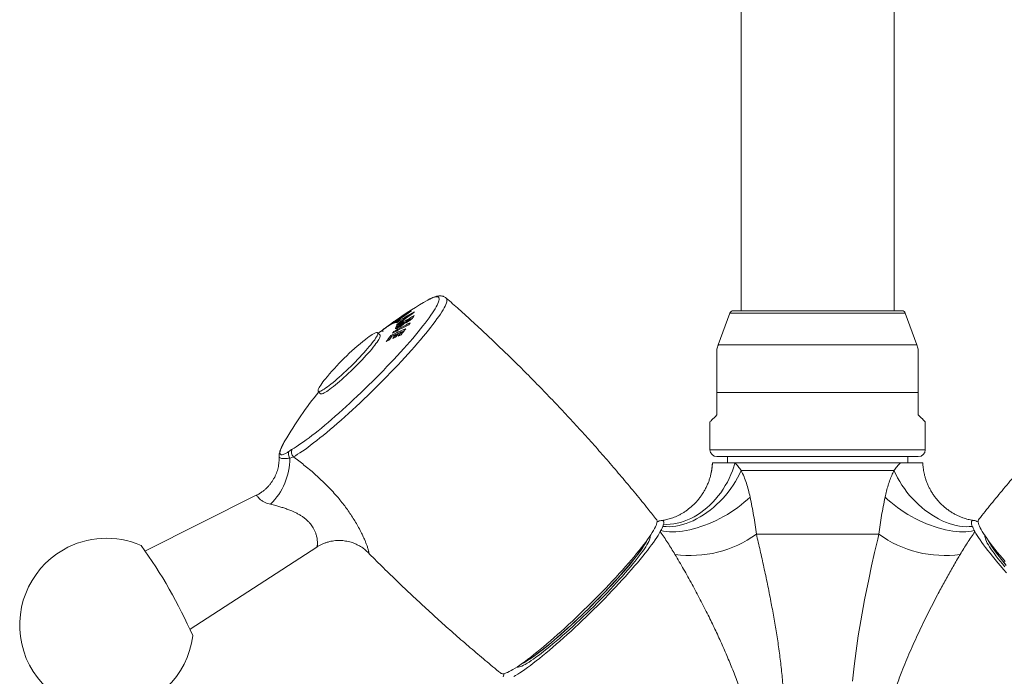
# Model space of a CAD drawing. Units: millimetres. Extents: x -597 to 928, y -790 to 1012.
# Drawn here: x 30 to 172, y 193 to 288 of the extents above; entities that cross this region are included whole.
import ezdxf

# ---------------------------------------------------------------- set-up
doc = ezdxf.new("R2010")
doc.units = ezdxf.units.MM

msp = doc.modelspace()

# ---------------------------------------------------------------- linework, layer by layer
at = {"color": 7, "linetype": 'Continuous', "lineweight": 0}
for p, q in [((134.22, 359.01), (134.22, 246.07)), ((156.22, 246.07), (156.22, 359.01)), ((85.61, 245.41), (85.59, 245.44)), ((86.5, 245.39), (86.44, 245.45)), ((86.61, 245.94), (86.59, 245.97)), ((132.6, 245.74), (130.92, 241.14)), ((133.07, 246.07), (157.37, 246.07)), ((159.51, 241.14), (157.84, 245.74)), ((84.04, 244.24), (84, 244.28)), ((84.02, 244.36), (84.02, 244.36)), ((84.02, 244.36), (84.02, 244.36)), ((84.58, 244.32), (84.53, 244.37)), ((84.76, 243.75), (84.62, 243.89)), ((84.7, 244.03), (84.63, 244.09)), ((84.78, 244.58), (84.73, 244.63)), ((85.01, 244.96), (84.98, 245)), ((85.21, 244.49), (85.07, 244.63)), ((85.2, 243.84), (85.12, 243.92)), ((85.19, 244.42), (85.13, 244.48)), ((85.68, 244.22), (85.57, 244.33)), ((85.65, 244.76), (85.59, 244.82)), ((85.71, 244.25), (85.59, 244.37)), ((85.99, 244.52), (86.1, 244.41)), ((86.28, 244.52), (86.2, 244.6)), ((86.63, 244.76), (86.52, 244.87)), ((86.67, 244.8), (86.55, 244.92)), ((82.21, 242.54), (81.86, 242.9)), ((82.64, 243.09), (82.5, 243.24)), ((83.91, 242.38), (83.78, 242.51)), ((84.28, 242.98), (84.18, 243.08)), ((84.58, 243.51), (84.47, 243.62)), ((84.63, 242.52), (84.49, 242.66)), ((84.76, 243.75), (84.91, 243.84)), ((84.91, 243.83), (85.02, 243.72)), ((85.42, 242.87), (85.28, 243.01)), ((73.31, 234.48), (73.66, 234.12)), ((130.72, 231.07), (130.72, 234.3)), ((130.72, 234.3), (159.72, 234.3)), ((159.72, 231.07), (159.72, 234.3)), ((129.72, 230.07), (129.72, 226.07)), ((160.72, 226.07), (160.72, 230.07)), ((68.51, 227.33), (68.37, 227.08)), ((68.09, 226.54), (68.12, 226.59)), ((69.73, 225.04), (69.25, 224.83)), ((130.07, 224.17), (130.05, 223.9)), ((130.07, 224.17), (130.08, 224.17)), ((130.08, 224.17), (133.31, 224.17)), ((130.72, 225.07), (159.72, 225.07)), ((132.22, 225.07), (132.22, 224.17)), ((133.31, 224.17), (157.13, 224.17)), ((158.22, 224.17), (158.22, 225.07)), ((160.38, 223.91), (160.36, 224.17)), ((129.93, 222.89), (129.92, 222.86)), ((156.21, 223.06), (134.22, 223.06)), ((160.38, 223.93), (160.38, 223.91)), ((64.4, 219.5), (48.43, 211.5)), ((122.66, 214.45), (122.57, 214.27)), ((123.05, 215.33), (122.95, 215.02)), ((167.87, 214.27), (167.77, 214.45)), ((154.04, 213.91), (136.4, 213.91)), ((54.87, 200.24), (73.09, 212.04))]:
    msp.add_line(p, q, dxfattribs=at)
at = {"color": 8, "linetype": 'Continuous', "lineweight": 0}
for p, q in [((132.6, 245.74), (157.84, 245.74)), ((130.92, 241.14), (159.51, 241.14)), ((129.72, 226.07), (160.72, 226.07)), ((130.06, 223.91), (130.08, 224.17)), ((160.36, 224.17), (160.38, 223.93))]:
    msp.add_line(p, q, dxfattribs=at)
at = {"color": 8, "linetype": 'Continuous', "lineweight": 0, "flags": 128}
for points in [[(69.56, 226.15), (69.84, 226.31), (70.15, 226.5), (70.48, 226.71), (70.83, 226.94), (71.2, 227.2), (71.58, 227.48), (71.99, 227.78), (72.41, 228.1), (72.85, 228.44), (73.3, 228.8), (73.77, 229.18), (74.24, 229.58), (74.73, 229.99), (75.24, 230.42), (75.75, 230.87), (76.26, 231.32), (76.79, 231.79), (77.32, 232.28), (77.86, 232.77), (78.4, 233.27), (78.94, 233.78), (79.48, 234.3), (80.03, 234.82), (80.57, 235.35), (81.11, 235.88), (81.64, 236.41), (82.17, 236.95), (82.69, 237.48), (83.21, 238.02), (83.71, 238.55), (84.21, 239.07), (84.69, 239.6), (85.17, 240.11), (85.63, 240.62), (86.07, 241.12), (86.5, 241.61), (86.92, 242.09), (87.31, 242.56), (87.69, 243.01), (88.05, 243.45), (88.39, 243.88), (88.71, 244.29), (89.01, 244.68), (89.29, 245.06), (89.54, 245.41), (89.77, 245.75), (89.97, 246.07), (90.16, 246.36), (90.31, 246.64), (90.45, 246.89), (90.55, 247.12), (90.64, 247.33), (90.69, 247.51), (90.72, 247.67), (90.73, 247.8), (90.7, 247.91), (90.66, 247.99), (90.58, 248.05), (90.48, 248.08), (90.36, 248.09), (90.21, 248.07), (90.04, 248.03), (89.84, 247.96), (89.61, 247.86), (89.37, 247.74), (89.3, 247.71)], [(91.76, 247.89), (91.78, 247.86), (91.83, 247.78), (91.85, 247.67), (91.85, 247.53), (91.82, 247.37), (91.76, 247.19), (91.68, 246.98), (91.58, 246.74), (91.44, 246.49), (91.29, 246.21), (91.1, 245.91), (90.9, 245.59), (90.67, 245.25), (90.41, 244.88), (90.13, 244.5), (89.83, 244.1), (89.51, 243.69), (89.17, 243.26), (88.81, 242.81), (88.42, 242.35), (88.02, 241.87), (87.6, 241.38), (87.17, 240.88), (86.72, 240.37), (86.25, 239.85), (85.77, 239.33), (85.28, 238.79), (84.77, 238.25), (84.26, 237.71), (83.73, 237.16), (83.2, 236.62), (82.66, 236.07), (82.11, 235.52), (81.56, 234.97), (81.01, 234.43), (80.45, 233.89), (79.89, 233.35), (79.34, 232.82), (78.78, 232.3), (78.23, 231.79), (77.68, 231.29), (77.13, 230.79), (76.6, 230.31), (76.06, 229.85), (75.54, 229.4), (75.03, 228.96), (74.53, 228.54), (74.04, 228.13), (73.56, 227.75), (73.1, 227.38), (72.65, 227.03), (72.22, 226.71), (71.81, 226.4), (71.41, 226.11), (71.04, 225.85), (70.68, 225.61), (70.34, 225.4), (70.03, 225.2), (69.73, 225.04)], [(150.26, 192.73), (150.48, 194.92), (150.76, 197.11), (151.08, 199.29), (151.44, 201.45), (151.99, 204.44), (152.58, 207.4), (153, 209.35), (153.43, 211.28), (153.87, 213.18), (154.04, 213.91), (154.04, 213.91)]]:
    msp.add_lwpolyline(points, dxfattribs=at)
at = {"color": 7, "linetype": 'Continuous', "lineweight": 0, "flags": 128}
for points in [[(89.3, 247.71), (89.1, 247.6), (89.08, 247.59)], [(85.17, 244.54), (85.31, 244.62), (85.6, 244.81)], [(85.66, 244.3), (85.68, 244.32), (85.99, 244.5), (86, 244.51)], [(86.61, 244.86), (86.62, 244.86), (86.9, 245.02)], [(80.12, 241.94), (80.16, 241.97), (80.42, 242.17), (80.66, 242.34), (80.89, 242.5), (81.09, 242.63), (81.28, 242.74), (81.44, 242.83), (81.58, 242.88), (81.69, 242.92), (81.78, 242.93), (81.84, 242.91), (81.88, 242.87), (81.9, 242.8), (81.88, 242.71), (81.84, 242.59), (81.78, 242.45), (81.69, 242.29), (81.58, 242.11), (81.44, 241.9), (81.28, 241.68), (81.09, 241.44), (80.89, 241.18), (80.66, 240.91), (80.42, 240.62), (80.16, 240.32), (79.89, 240.01), (79.6, 239.7), (79.3, 239.37), (78.98, 239.05), (78.66, 238.72), (78.34, 238.39), (78.01, 238.06), (77.67, 237.74), (77.34, 237.42), (77.01, 237.11), (76.68, 236.81), (76.35, 236.52), (76.04, 236.25), (75.73, 235.98), (75.44, 235.74), (75.15, 235.51), (74.89, 235.3), (74.63, 235.11), (74.4, 234.95), (74.19, 234.8), (73.99, 234.68), (73.82, 234.59), (73.67, 234.51), (73.54, 234.47), (73.44, 234.44), (73.36, 234.45), (73.31, 234.48), (73.29, 234.53), (73.29, 234.61), (73.31, 234.72), (73.36, 234.84), (73.44, 235), (73.54, 235.17), (73.67, 235.36), (73.82, 235.58), (73.99, 235.81), (74.19, 236.06), (74.3, 236.2)], [(82.21, 242.54), (82.23, 242.52), (82.24, 242.45), (82.23, 242.36), (82.19, 242.24), (82.13, 242.1), (82.04, 241.94), (81.92, 241.76), (81.78, 241.55), (81.62, 241.33), (81.44, 241.09), (81.23, 240.83), (81.01, 240.55), (80.77, 240.27), (80.51, 239.97), (80.23, 239.66), (79.94, 239.34), (79.64, 239.02), (79.33, 238.7), (79.01, 238.37), (78.68, 238.04), (78.35, 237.71), (78.02, 237.39), (77.68, 237.07), (77.35, 236.76), (77.02, 236.46), (76.7, 236.17), (76.38, 235.89), (76.08, 235.63), (75.78, 235.39), (75.5, 235.16), (75.23, 234.95), (74.98, 234.76), (74.75, 234.6), (74.53, 234.45), (74.34, 234.33), (74.16, 234.23), (74.02, 234.16), (73.89, 234.12), (73.79, 234.09), (73.71, 234.1), (73.66, 234.12)], [(84.5, 242.65), (84.71, 242.75), (84.87, 242.82)], [(85.29, 243.01), (85.52, 243.11), (85.69, 243.18)], [(83.49, 241.82), (83.49, 241.83), (83.57, 241.93)], [(129.72, 230.07), (129.72, 230.07), (129.75, 230.1), (129.8, 230.16), (129.89, 230.24), (130, 230.35), (130.14, 230.49), (130.3, 230.66), (130.5, 230.85), (130.72, 231.07)], [(160.72, 230.07), (160.71, 230.07), (160.69, 230.1), (160.63, 230.16), (160.55, 230.24), (160.44, 230.35), (160.3, 230.49), (160.13, 230.66), (159.94, 230.85), (159.72, 231.07)], [(133.31, 224.17), (133.15, 223.61), (132.96, 223.04), (132.74, 222.49), (132.49, 221.94), (132.22, 221.41), (131.93, 220.89), (131.61, 220.38), (131.27, 219.88), (130.91, 219.41), (130.53, 218.95), (130.14, 218.51), (129.72, 218.1), (129.29, 217.71), (128.85, 217.35), (128.39, 217.01), (127.92, 216.7), (127.45, 216.42), (126.96, 216.17), (126.47, 215.95), (125.98, 215.76), (125.49, 215.61), (124.99, 215.48), (124.5, 215.39), (124.01, 215.34), (123.53, 215.32), (123.05, 215.33)], [(134.22, 223.06), (133.97, 222.53), (133.7, 222), (133.4, 221.48), (133.07, 220.97), (132.72, 220.46), (132.35, 219.97), (131.96, 219.49), (131.55, 219.03), (131.12, 218.59), (130.68, 218.16), (130.23, 217.76), (129.76, 217.38), (129.28, 217.02), (128.79, 216.69), (128.29, 216.38), (127.79, 216.1), (127.29, 215.85), (126.79, 215.64), (126.29, 215.45), (125.78, 215.29), (125.29, 215.16), (124.8, 215.07), (124.32, 215.01), (123.85, 214.98), (123.39, 214.99), (122.95, 215.02)], [(156.21, 223.06), (156.46, 222.53), (156.74, 222), (157.04, 221.48), (157.36, 220.97), (157.71, 220.46), (158.08, 219.97), (158.47, 219.49), (158.88, 219.03), (159.31, 218.59), (159.75, 218.16), (160.21, 217.76), (160.68, 217.38), (161.16, 217.02), (161.65, 216.69), (162.14, 216.38), (162.64, 216.1), (163.14, 215.85), (163.65, 215.64), (164.15, 215.45), (164.65, 215.29), (165.15, 215.16), (165.63, 215.07), (166.12, 215.01), (166.59, 214.98), (167.04, 214.99), (167.49, 215.02)], [(135.5, 219.25), (135.09, 218.87), (134.65, 218.49), (134.2, 218.12), (133.72, 217.76), (133.24, 217.41), (132.73, 217.08), (132.22, 216.76), (131.69, 216.45), (131.15, 216.16), (130.61, 215.89), (130.07, 215.63), (129.52, 215.4), (128.97, 215.18), (128.42, 214.99), (127.87, 214.81), (127.33, 214.66), (126.8, 214.53), (126.28, 214.43), (125.77, 214.35), (125.27, 214.29), (124.79, 214.25), (124.32, 214.25), (123.88, 214.26), (123.45, 214.3), (123.04, 214.36), (122.66, 214.45)], [(167.77, 214.45), (167.39, 214.36), (166.99, 214.3), (166.56, 214.26), (166.11, 214.25), (165.65, 214.25), (165.16, 214.29), (164.67, 214.35), (164.16, 214.43), (163.63, 214.53), (163.1, 214.66), (162.56, 214.81), (162.02, 214.99), (161.47, 215.18), (160.92, 215.4), (160.37, 215.63), (159.82, 215.89), (159.28, 216.16), (158.75, 216.45), (158.22, 216.76), (157.7, 217.08), (157.2, 217.41), (156.71, 217.76), (156.24, 218.12), (155.78, 218.49), (155.35, 218.87), (154.93, 219.25)], [(99.61, 193.88), (99.63, 193.86), (99.73, 193.83), (99.84, 193.81), (99.99, 193.82), (100.16, 193.86), (100.35, 193.93), (100.56, 194.01), (100.81, 194.13), (101.07, 194.27), (101.35, 194.43), (101.66, 194.62), (101.99, 194.83), (102.34, 195.06), (102.71, 195.32), (103.1, 195.6), (103.5, 195.9), (103.92, 196.22), (104.36, 196.57), (104.81, 196.93), (105.28, 197.31), (105.76, 197.7), (106.25, 198.12), (106.75, 198.55), (107.26, 198.99), (107.78, 199.45), (108.3, 199.92), (108.83, 200.4), (109.37, 200.9), (109.91, 201.4), (110.45, 201.91), (110.99, 202.43), (111.53, 202.95), (112.07, 203.48), (112.61, 204.01), (113.14, 204.54), (113.67, 205.07), (114.19, 205.61), (114.71, 206.14), (115.21, 206.67), (115.7, 207.2), (116.19, 207.72), (116.66, 208.23), (117.12, 208.74), (117.56, 209.23), (117.98, 209.72), (118.4, 210.2), (118.79, 210.66), (119.16, 211.12), (119.52, 211.55), (119.86, 211.98), (120.17, 212.38), (120.46, 212.77), (120.73, 213.14), (120.98, 213.49), (121.21, 213.83), (121.41, 214.14), (121.59, 214.43), (121.74, 214.7), (121.86, 214.95), (121.97, 215.17), (122.04, 215.37), (122.09, 215.55), (122.11, 215.7), (122.11, 215.83), (122.08, 215.93), (122.05, 215.98)], [(168.38, 215.98), (168.37, 215.97), (168.33, 215.88), (168.32, 215.77), (168.33, 215.63), (168.37, 215.46), (168.43, 215.27), (168.52, 215.06), (168.63, 214.83), (168.77, 214.57), (168.93, 214.29), (169.12, 213.99), (169.34, 213.66), (169.57, 213.32), (169.83, 212.96), (170.12, 212.58), (170.42, 212.18), (170.75, 211.77), (171.09, 211.34), (171.46, 210.89), (171.84, 210.43), (172.24, 209.96)], [(122.57, 214.27), (122.42, 214.01), (122.25, 213.72), (122.05, 213.41), (121.83, 213.08), (121.59, 212.73), (121.32, 212.36), (121.03, 211.98), (120.72, 211.57), (120.39, 211.15), (120.04, 210.72), (119.67, 210.27), (119.28, 209.8), (118.87, 209.33), (118.44, 208.84), (118, 208.34), (117.55, 207.83), (117.08, 207.32), (116.6, 206.8), (116.11, 206.27), (115.6, 205.74), (115.09, 205.21), (114.57, 204.67), (114.04, 204.13), (113.51, 203.6), (112.97, 203.06), (112.43, 202.53), (111.88, 202), (111.34, 201.48), (110.79, 200.96), (110.25, 200.45), (109.71, 199.95), (109.17, 199.46), (108.64, 198.98), (108.11, 198.51), (107.59, 198.06), (107.08, 197.62), (106.59, 197.19), (106.1, 196.78), (105.62, 196.39), (105.16, 196.01), (104.71, 195.66), (104.27, 195.32), (103.86, 195.01), (103.45, 194.71), (103.07, 194.44), (102.71, 194.19), (102.36, 193.96), (102.04, 193.75), (101.74, 193.57), (101.46, 193.42)], [(172.43, 208.34), (171.99, 208.84), (171.57, 209.33), (171.16, 209.8), (170.77, 210.27), (170.4, 210.72), (170.05, 211.15), (169.72, 211.57), (169.4, 211.98), (169.12, 212.36), (168.85, 212.73), (168.6, 213.08), (168.38, 213.41), (168.19, 213.72), (168.02, 214.01), (167.87, 214.27)], [(101.92, 194.78), (101.99, 194.77), (102.12, 194.77), (102.27, 194.8), (102.44, 194.85), (102.64, 194.93), (102.86, 195.04), (103.11, 195.17), (103.38, 195.32), (103.67, 195.5), (103.98, 195.71), (104.31, 195.93), (104.66, 196.18), (105.03, 196.45), (105.41, 196.74), (105.81, 197.05), (106.23, 197.39), (106.66, 197.74), (107.11, 198.1), (107.56, 198.49), (108.03, 198.89), (108.5, 199.3), (108.99, 199.73), (109.48, 200.17), (109.97, 200.62), (110.47, 201.09), (110.97, 201.56), (111.47, 202.04), (111.98, 202.52), (112.48, 203.01), (112.98, 203.5), (113.47, 204), (113.96, 204.49), (114.44, 204.99), (114.92, 205.48), (115.38, 205.97), (115.84, 206.46), (116.28, 206.94), (116.71, 207.41), (117.12, 207.87), (117.52, 208.33), (117.9, 208.77), (118.27, 209.2), (118.62, 209.62), (118.95, 210.03), (119.25, 210.42), (119.54, 210.79), (119.81, 211.15), (120.05, 211.48), (120.27, 211.8), (120.46, 212.1), (120.63, 212.37), (120.78, 212.63), (120.9, 212.86), (121, 213.07), (121.07, 213.25), (121.11, 213.42), (121.13, 213.55), (121.12, 213.66), (121.11, 213.69)], [(102.5, 195.18), (102.65, 195.25), (102.9, 195.38), (103.17, 195.54), (103.46, 195.71), (103.77, 195.92), (104.1, 196.14), (104.45, 196.39), (104.82, 196.66), (105.2, 196.95), (105.6, 197.27), (106.02, 197.6), (106.45, 197.95), (106.9, 198.32), (107.35, 198.7), (107.82, 199.1), (108.29, 199.52), (108.78, 199.94), (109.27, 200.38), (109.76, 200.84), (110.26, 201.3), (110.76, 201.77), (111.27, 202.25), (111.77, 202.73), (112.27, 203.22), (112.77, 203.71), (113.26, 204.21), (113.75, 204.7), (114.23, 205.2), (114.71, 205.69), (115.17, 206.18), (115.63, 206.67), (116.07, 207.15), (116.5, 207.62), (116.91, 208.09), (117.31, 208.54), (117.7, 208.98), (118.06, 209.42), (118.41, 209.84), (118.74, 210.24), (119.05, 210.63), (119.33, 211), (119.6, 211.36), (119.84, 211.69), (120.06, 212.01), (120.25, 212.31), (120.43, 212.59), (120.57, 212.84), (120.69, 213.07), (120.71, 213.11)], [(120.59, 212.94), (120.47, 212.73), (120.32, 212.47), (120.15, 212.19), (119.95, 211.89), (119.73, 211.57), (119.48, 211.24), (119.22, 210.88), (118.93, 210.51), (118.62, 210.12), (118.29, 209.71), (117.94, 209.29), (117.57, 208.86), (117.19, 208.42), (116.79, 207.97), (116.37, 207.5), (115.94, 207.03), (115.5, 206.55), (115.05, 206.07), (114.59, 205.58), (114.11, 205.09), (113.63, 204.6), (113.15, 204.11), (112.66, 203.62), (112.16, 203.13), (111.66, 202.65), (111.16, 202.17), (110.66, 201.69), (110.17, 201.23), (109.67, 200.77), (109.18, 200.33), (108.7, 199.89), (108.22, 199.47), (107.75, 199.06), (107.29, 198.66), (106.84, 198.29), (106.4, 197.92), (105.97, 197.58), (105.56, 197.25), (105.17, 196.95), (104.79, 196.66), (104.43, 196.4), (104.08, 196.16), (103.76, 195.94), (103.45, 195.74), (103.17, 195.57), (102.91, 195.42), (102.67, 195.3)], [(172.16, 209.2), (171.82, 209.62), (171.49, 210.03), (171.18, 210.42), (170.89, 210.79), (170.63, 211.15), (170.39, 211.48), (170.17, 211.8), (169.97, 212.1), (169.8, 212.37), (169.65, 212.63), (169.53, 212.86), (169.44, 213.07), (169.37, 213.25), (169.32, 213.42), (169.31, 213.55), (169.31, 213.66), (169.32, 213.69)], [(172.37, 209.42), (172.03, 209.84), (171.7, 210.24), (171.39, 210.63), (171.1, 211), (170.84, 211.36), (170.6, 211.69), (170.38, 212.01), (170.18, 212.31), (170.01, 212.59), (169.86, 212.84), (169.74, 213.07), (169.72, 213.11)], [(172.32, 209.5), (171.98, 209.92), (171.66, 210.31), (171.36, 210.7), (171.08, 211.06), (170.83, 211.41), (170.59, 211.74), (170.38, 212.05), (170.19, 212.33), (170.03, 212.6), (169.89, 212.85), (169.85, 212.94)], [(99.96, 193.35), (99.97, 193.5), (100.02, 193.67), (100.08, 193.84)]]:
    msp.add_lwpolyline(points, dxfattribs=at)
at = {"color": 7, "linetype": 'Continuous', "lineweight": 0}
for centre, radius, start, end in [((116.04, 199.65), 55, 119.3432, 125.0806), ((110.38, 208.76), 44.28, 124.0581, 127.578), ((115.18, 202.5), 52.03, 123.3293, 126.5894), ((110.48, 203.93), 48.04, 119.1017, 122.6956), ((111.49, 201.17), 50.47, 118.8795, 122.1641), ((115.16, 205.46), 49.15, 124.7508, 128.3362), ((115.3, 202.56), 52.01, 123.3292, 126.0011), ((110.51, 209.01), 44.12, 124.7164, 125.3567), ((91.04, 235.68), 11.15, 118.0656, 120.4982), ((110.34, 203.74), 48.07, 119.8093, 121.0442), ((91.41, 236.05), 11.05, 118.0581, 121.8034), ((114.94, 205.47), 49.1, 125.487, 126.7203), ((111.04, 209.07), 44.34, 124.0577, 124.715), ((87.78, 242.37), 3.79, 106.1882, 108.3352), ((93.62, 241.67), 7.48, 150.446, 151.7559), ((89.42, 246.8), 2.47, 201.0061, 202.7846), ((133.07, 245.57), 0.5, 90, 160), ((157.37, 245.57), 0.5, 20, 90), ((89.26, 234.36), 11.17, 118.0786, 121.7843), ((110.64, 208.83), 44.35, 126.0011, 126.9238), ((89.71, 234.59), 11.25, 118.0792, 120.4899), ((111.03, 209.09), 44.32, 126.9205, 127.5753), ((105.25, 205.24), 43.17, 115.9462, 119.4669), ((85.41, 240.49), 3.98, 103.1291, 108.2156), ((105.42, 205.49), 43.17, 115.946, 119.4666), ((91.24, 240.14), 7.62, 150.466, 152.7686), ((115.63, 202.43), 52.23, 125.9996, 126.5866), ((86.05, 244.83), 1.59, 196.9222, 199.3486), ((110, 204.2), 47.5, 121.6539, 122.3988), ((90.26, 235.06), 11.2, 118.0736, 120.4951), ((115.08, 205.22), 49.38, 127.3311, 128.0637), ((88.07, 245.63), 3.77, 204.0635, 205.4369), ((85.86, 240.72), 4.08, 103.1187, 106.0883), ((91.91, 240.3), 7.87, 152.0727, 152.4522), ((111.33, 201.07), 50.37, 120.7297, 121.5709), ((90.64, 235.38), 11.16, 118.0683, 120.4979), ((111.01, 209.11), 44.28, 125.354, 125.9979), ((87.43, 245.49), 2.51, 200.0907, 203.791), ((87.3, 245.24), 2.22, 199.9675, 201.0845), ((87.89, 245.81), 2.51, 200.7066, 203.1227), ((92.21, 240.81), 7.51, 151.7654, 152.0977), ((92.94, 240.9), 7.86, 151.7477, 152.0828), ((111.46, 200.86), 50.62, 119.4829, 120.1749), ((99.65, 235.19), 15.98, 145.1893, 146.2783), ((93.26, 241.33), 7.62, 151.8537, 152.259), ((97.25, 223.36), 24.75, 127.3679, 128.1855), ((100.55, 219.16), 30.09, 126.8702, 127.9857), ((97.51, 223.71), 24.63, 127.1415, 127.5544), ((103.61, 226.53), 25.47, 141.1453, 143.643), ((99.11, 211.26), 34.81, 112.2521, 116.1397), ((98.74, 211.25), 34.49, 114.3902, 115.417), ((97.44, 233.86), 16.14, 145.1974, 146.2752), ((104.53, 227.01), 25.43, 142.0003, 143.638), ((104.5, 227), 25.21, 141.9989, 142.7674), ((104.93, 227.18), 25.43, 142.0013, 143.6387), ((91.34, 240.02), 7.57, 150.4549, 152.3862), ((105.26, 227.4), 25.36, 141.9998, 143.6423), ((98.67, 209.8), 35.44, 112.2567, 112.9761), ((99.05, 210.56), 35.25, 112.9835, 113.6818), ((105.26, 227.37), 25.17, 141.9976, 142.8097), ((105.55, 227.67), 25.2, 141.1345, 143.6587), ((102.31, 213.59), 36, 128.041, 141.0819), ((98.19, 210.92), 34.22, 115.4298, 116.1617), ((104.06, 226.68), 25.54, 142.0022, 143.6329), ((98.5, 210.25), 34.96, 113.6941, 114.4022), ((149.72, 234.3), 20, 160, 161.8049), ((140.72, 234.3), 20, 18.1949, 20), ((116.04, 199.65), 55, 140.8244, 149.7797), ((70.04, 225.47), 1.02, 159.1593, 218.8194), ((70.52, 225.73), 1.05, 156.7239, 221.5826), ((130.72, 226.07), 1, 180, 270), ((159.72, 226.07), 1, 270, 0), ((59.93, 224.88), 9.31, 314.2692, 359.7218), ((42.83, 200.82), 12.5, 66.5563, 119.7692), ((126.93, 227), 16.16, 262.011, 305.8699), ((163.51, 227), 16.16, 234.1301, 277.989), ((42.83, 200.82), 12.5, 119.7692, 352.9821), ((-9.59, 170.84), 70.8, 23.7001, 35.8383)]:
    msp.add_arc(centre, radius, start, end, dxfattribs=at)
at = {"color": 8, "linetype": 'Continuous', "lineweight": 0}
msp.add_arc((120.76, 224.63), 9.33, 349.2458, 357.1694, dxfattribs=at)
at = {"color": 7, "linetype": 'Continuous', "lineweight": 0}
for points, knots in [([(91.75, 247.89), (91.71, 247.92), (91.62, 248), (91.46, 248.09), (91.28, 248.15), (91.11, 248.19), (90.93, 248.21), (90.75, 248.21), (90.56, 248.19), (90.34, 248.14), (90.09, 248.07), (89.81, 247.96), (89.55, 247.84), (89.37, 247.74), (89.32, 247.71)], [0, 0, 0, 0, 0.04833, 0.10651, 0.165357, 0.226269, 0.29105, 0.362095, 0.442681, 0.537378, 0.651827, 0.787131, 0.9269, 1, 1, 1, 1]), ([(122.05, 215.98), (121.64, 216.5), (120.64, 217.75), (119.03, 219.73), (117.21, 221.9), (115.37, 224.06), (113.51, 226.19), (111.62, 228.31), (109.7, 230.4), (107.76, 232.46), (105.8, 234.51), (103.82, 236.53), (101.82, 238.53), (99.79, 240.5), (97.74, 242.45), (95.67, 244.37), (93.67, 246.19), (92.36, 247.35), (91.75, 247.89)], [0, 0, 0, 0, 0.04488, 0.109267, 0.173639, 0.237995, 0.302335, 0.36666, 0.430968, 0.49526, 0.559536, 0.623795, 0.688038, 0.752263, 0.816472, 0.880663, 0.944837, 1, 1, 1, 1]), ([(198.68, 247.88), (198.3, 247.55), (197.21, 246.59), (195.43, 244.98), (193.35, 243.06), (191.29, 241.12), (189.25, 239.15), (187.24, 237.16), (185.25, 235.14), (183.28, 233.11), (181.34, 231.05), (179.42, 228.97), (177.53, 226.87), (175.66, 224.75), (173.82, 222.61), (172, 220.44), (170.21, 218.26), (169, 216.77), (168.4, 216), (168.38, 215.98)], [0, 0, 0, 0, 0.034528, 0.098866, 0.163188, 0.227494, 0.291784, 0.356057, 0.420314, 0.484554, 0.548777, 0.612984, 0.677172, 0.741344, 0.805498, 0.869634, 0.933752, 0.997852, 1, 1, 1, 1]), ([(82.23, 243.03), (82.29, 243.07), (82.41, 243.17), (82.58, 243.29), (82.74, 243.41), (82.93, 243.55), (83.14, 243.71), (83.35, 243.86), (83.57, 244.03), (83.81, 244.2), (83.96, 244.32), (84.02, 244.36)], [0, 0, 0, 0, 0.132149, 0.264917, 0.336157, 0.409911, 0.55356, 0.632737, 0.713938, 0.890487, 1, 1, 1, 1]), ([(83.71, 244.14), (83.67, 244.11), (83.58, 244.05), (83.43, 243.93), (83.25, 243.8), (83.06, 243.66), (82.89, 243.54), (82.76, 243.44), (82.68, 243.37), (82.64, 243.34)], [0, 0, 0, 0, 0.131112, 0.264778, 0.432589, 0.572243, 0.712958, 0.855135, 1, 1, 1, 1]), ([(84.02, 244.36), (84.01, 244.36), (84, 244.35), (83.94, 244.31), (83.85, 244.24), (83.77, 244.19), (83.72, 244.15), (83.71, 244.14)], [0, 0, 0, 0, 0.2227489, 0.4548974, 0.6909641, 0.9337088, 1, 1, 1, 1]), ([(84.02, 244.36), (84.08, 244.41), (84.22, 244.51), (84.36, 244.61), (84.41, 244.64), (84.43, 244.65)], [0, 0, 0, 0, 0.387196, 0.78685, 1, 1, 1, 1]), ([(85.12, 243.92), (85.09, 243.9), (85.03, 243.86), (84.96, 243.83), (84.91, 243.82), (84.9, 243.86), (84.92, 243.9), (84.94, 243.94)], [0, 0, 0, 0, 0.157379, 0.285607, 0.413939, 0.577035, 1, 1, 1, 1]), ([(85.02, 243.72), (85.07, 243.75), (85.16, 243.81), (85.33, 243.92), (85.52, 244.07), (85.66, 244.19), (85.73, 244.26), (85.74, 244.28)], [0, 0, 0, 0, 0.171436, 0.348107, 0.596028, 0.914083, 1, 1, 1, 1]), ([(85.57, 244.33), (85.56, 244.3), (85.53, 244.25), (85.46, 244.17), (85.36, 244.09), (85.27, 244.01), (85.18, 243.95), (85.14, 243.93), (85.12, 243.92)], [0, 0, 0, 0, 0.2718091, 0.5017601, 0.6529261, 0.8045053, 0.9424215, 1, 1, 1, 1]), ([(85.74, 244.28), (85.78, 244.29), (85.86, 244.3), (86.02, 244.37), (86.13, 244.43), (86.17, 244.45)], [0, 0, 0, 0, 0.420621, 0.735086, 1, 1, 1, 1]), ([(86.2, 244.6), (86.16, 244.58), (86.1, 244.55), (86.03, 244.52), (85.99, 244.51), (85.98, 244.53), (85.99, 244.56), (86, 244.58)], [0, 0, 0, 0, 0.22058, 0.381516, 0.542683, 0.746281, 1, 1, 1, 1]), ([(86.17, 244.45), (86.25, 244.5), (86.4, 244.59), (86.61, 244.74), (86.78, 244.88), (86.85, 244.95), (86.88, 244.99)], [0, 0, 0, 0, 0.262529, 0.527151, 0.767154, 1, 1, 1, 1]), ([(86.52, 244.87), (86.51, 244.85), (86.49, 244.82), (86.43, 244.76), (86.35, 244.7), (86.28, 244.65), (86.22, 244.62), (86.2, 244.6)], [0, 0, 0, 0, 0.321849, 0.499048, 0.677249, 0.841946, 1, 1, 1, 1]), ([(86.88, 244.99), (86.9, 245.01), (86.93, 245.06), (86.98, 245.13), (87.01, 245.18), (87.03, 245.21)], [0, 0, 0, 0, 0.250595, 0.500962, 1, 1, 1, 1]), ([(84.47, 243.62), (84.46, 243.6), (84.44, 243.56), (84.43, 243.5), (84.48, 243.47), (84.61, 243.51), (84.79, 243.59), (84.94, 243.67), (85.02, 243.72)], [0, 0, 0, 0, 0.13466, 0.271179, 0.448819, 0.626287, 0.81088, 1, 1, 1, 1]), ([(130.72, 234.3), (130.72, 234.6), (130.72, 235.2), (130.72, 235.98), (130.72, 236.65), (130.72, 237.19), (130.72, 237.72), (130.72, 238.22), (130.72, 238.66), (130.72, 239.07), (130.72, 239.44), (130.72, 239.75), (130.72, 240.01), (130.72, 240.21), (130.72, 240.37), (130.72, 240.47), (130.72, 240.53), (130.72, 240.54), (130.72, 240.55)], [0, 0, 0, 0, 0.097119, 0.195857, 0.259254, 0.322647, 0.388123, 0.453592, 0.513055, 0.572512, 0.63422, 0.69592, 0.747984, 0.800043, 0.854091, 0.908136, 0.953892, 1, 1, 1, 1]), ([(159.72, 234.3), (159.72, 234.6), (159.72, 235.2), (159.72, 235.98), (159.72, 236.65), (159.72, 237.19), (159.72, 237.72), (159.72, 238.22), (159.72, 238.66), (159.72, 239.07), (159.72, 239.44), (159.72, 239.75), (159.72, 240.01), (159.72, 240.21), (159.72, 240.37), (159.72, 240.47), (159.72, 240.53), (159.72, 240.54), (159.72, 240.55)], [0, 0, 0, 0, 0.097121, 0.195861, 0.259259, 0.322653, 0.38813, 0.453601, 0.513064, 0.572522, 0.634232, 0.695933, 0.747997, 0.800058, 0.854107, 0.908152, 0.95391, 1, 1, 1, 1]), ([(68.3, 226.95), (68.29, 226.92), (68.23, 226.82), (68.16, 226.68), (68.1, 226.56), (68.09, 226.54)], [0, 0, 0, 0, 0.197569, 0.861771, 1, 1, 1, 1]), ([(68.37, 227.08), (68.33, 227.01), (68.25, 226.86), (68.17, 226.68), (68.12, 226.59)], [0, 0, 0, 0, 0.499155, 1, 1, 1, 1]), ([(68.09, 226.54), (68.09, 226.52), (68.05, 226.45), (67.99, 226.32), (67.92, 226.16), (67.84, 225.95), (67.76, 225.72), (67.71, 225.49), (67.68, 225.28), (67.68, 225.14), (67.68, 225.08)], [0, 0, 0, 0, 0.029465, 0.126465, 0.237804, 0.366487, 0.56333, 0.742658, 0.882576, 1, 1, 1, 1]), ([(68.12, 226.59), (68.08, 226.51), (68, 226.34), (67.92, 226.14), (67.85, 225.93), (67.8, 225.73), (67.8, 225.54), (67.85, 225.41), (67.96, 225.33), (68.13, 225.33), (68.37, 225.39), (68.63, 225.52), (68.87, 225.67), (69.02, 225.78), (69.09, 225.83)], [0, 0, 0, 0, 0.058294, 0.116734, 0.175138, 0.266166, 0.357208, 0.46026, 0.563315, 0.669399, 0.775469, 0.886844, 0.943446, 1, 1, 1, 1]), ([(69.09, 225.83), (69.17, 225.89), (69.33, 226.01), (69.48, 226.1), (69.56, 226.15)], [0, 0, 0, 0, 0.499161, 1, 1, 1, 1]), ([(67.67, 225.08), (67.67, 225.06), (67.68, 224.91), (67.68, 224.64), (67.66, 224.25), (67.61, 223.86), (67.53, 223.47), (67.43, 223.08), (67.3, 222.69), (67.14, 222.31), (66.95, 221.95), (66.74, 221.59), (66.49, 221.24), (66.21, 220.89), (65.9, 220.56), (65.56, 220.25), (65.21, 219.98), (64.84, 219.74), (64.56, 219.58), (64.41, 219.51), (64.4, 219.5)], [0, 0, 0, 0, 0.010553, 0.066393, 0.123547, 0.181663, 0.240464, 0.299742, 0.359356, 0.419206, 0.479226, 0.539373, 0.599611, 0.666521, 0.732894, 0.798546, 0.863513, 0.927824, 0.991509, 1, 1, 1, 1]), ([(133.31, 224.17), (133.47, 224.01), (133.78, 223.68), (134.07, 223.27), (134.22, 223.06)], [0, 0, 0, 0, 0.496258, 1, 1, 1, 1]), ([(156.21, 223.06), (156.36, 223.27), (156.65, 223.68), (156.97, 224.01), (157.13, 224.17)], [0, 0, 0, 0, 0.496447, 1, 1, 1, 1]), ([(157.13, 224.17), (157.38, 224.17), (157.89, 224.17), (158.56, 224.17), (159.14, 224.17), (159.59, 224.17), (159.92, 224.17), (160.15, 224.17), (160.3, 224.17), (160.34, 224.17), (160.36, 224.17)], [0, 0, 0, 0, 0.130942, 0.261812, 0.396511, 0.531211, 0.647092, 0.762986, 0.88148, 1, 1, 1, 1]), ([(129.93, 222.89), (129.92, 222.87), (129.89, 222.7), (129.81, 222.35), (129.67, 221.85), (129.49, 221.35), (129.28, 220.85), (129.04, 220.37), (128.77, 219.9), (128.47, 219.45), (128.15, 219.02), (127.81, 218.61), (127.45, 218.24), (127.08, 217.89), (126.7, 217.58), (126.32, 217.29), (125.95, 217.04), (125.55, 216.81), (125.16, 216.6), (124.76, 216.42), (124.38, 216.27), (124.02, 216.15), (123.66, 216.05), (123.33, 215.97), (123.01, 215.91), (122.8, 215.88), (122.7, 215.87), (122.69, 215.87)], [0, 0, 0, 0, 0.004508, 0.048836, 0.094223, 0.140243, 0.186559, 0.232918, 0.279141, 0.325105, 0.370718, 0.415873, 0.460479, 0.504425, 0.547562, 0.589697, 0.630596, 0.670855, 0.716152, 0.757284, 0.797989, 0.838213, 0.878005, 0.917435, 0.956601, 0.995619, 1, 1, 1, 1]), ([(130.05, 223.91), (130.05, 223.87), (130.04, 223.72), (130.01, 223.43), (129.97, 223.13), (129.93, 222.93), (129.92, 222.86)], [0, 0, 0, 0, 0.129362, 0.463995, 0.823138, 1, 1, 1, 1]), ([(134.22, 223.06), (134.36, 222.77), (134.63, 222.19), (134.98, 221.25), (135.27, 220.27), (135.42, 219.59), (135.5, 219.25)], [0, 0, 0, 0, 0.24721, 0.494539, 0.747246, 1, 1, 1, 1]), ([(154.93, 219.25), (155, 219.54), (155.13, 220.11), (155.37, 220.95), (155.65, 221.77), (155.93, 222.48), (156.13, 222.9), (156.21, 223.06)], [0, 0, 0, 0, 0.213116, 0.42621, 0.641894, 0.857523, 1, 1, 1, 1]), ([(167.77, 215.87), (167.7, 215.88), (167.52, 215.9), (167.22, 215.96), (166.88, 216.04), (166.51, 216.14), (166.11, 216.27), (165.69, 216.44), (165.26, 216.63), (164.82, 216.87), (164.38, 217.13), (163.95, 217.43), (163.53, 217.76), (163.12, 218.12), (162.74, 218.51), (162.38, 218.92), (162.05, 219.34), (161.74, 219.79), (161.48, 220.23), (161.24, 220.68), (161.04, 221.13), (160.86, 221.59), (160.71, 222.04), (160.59, 222.48), (160.5, 222.89), (160.44, 223.27), (160.4, 223.62), (160.38, 223.83), (160.38, 223.93)], [0, 0, 0, 0, 0.027976, 0.062222, 0.097679, 0.134455, 0.172582, 0.212005, 0.252581, 0.294099, 0.336312, 0.378977, 0.42188, 0.464849, 0.507757, 0.550517, 0.593064, 0.635355, 0.677344, 0.715045, 0.754422, 0.793842, 0.832247, 0.869406, 0.905052, 0.938937, 0.970897, 1, 1, 1, 1]), ([(135.5, 219.25), (135.68, 218.36), (135.94, 217.02), (136.22, 215.24), (136.34, 214.35), (136.4, 213.91)], [0, 0, 0, 0, 0.499415, 0.74971, 1, 1, 1, 1]), ([(154.04, 213.91), (154.1, 214.35), (154.21, 215.23), (154.49, 217.02), (154.76, 218.36), (154.93, 219.25)], [0, 0, 0, 0, 0.249705, 0.499413, 1, 1, 1, 1]), ([(122.1, 215.68), (122.21, 215.72), (122.45, 215.83), (122.71, 215.88), (122.92, 215.87), (123.05, 215.77), (123.1, 215.6), (123.07, 215.42), (123.05, 215.33)], [0, 0, 0, 0, 0.144113, 0.316704, 0.484874, 0.653053, 0.826528, 1, 1, 1, 1]), ([(167.49, 215.02), (167.45, 215.13), (167.37, 215.35), (167.34, 215.6), (167.38, 215.77), (167.51, 215.87), (167.71, 215.89), (167.97, 215.83), (168.21, 215.73), (168.32, 215.68)], [0, 0, 0, 0, 0.143831, 0.287665, 0.435794, 0.583914, 0.725283, 0.866647, 1, 1, 1, 1]), ([(124.68, 211), (124.34, 211.55), (123.67, 212.66), (122.93, 213.74), (122.57, 214.27)], [0, 0, 0, 0, 0.499698, 1, 1, 1, 1]), ([(122.95, 215.02), (122.91, 214.94), (122.83, 214.76), (122.72, 214.55), (122.66, 214.45)], [0, 0, 0, 0, 0.499148, 1, 1, 1, 1]), ([(167.87, 214.27), (167.5, 213.74), (166.77, 212.66), (166.09, 211.55), (165.75, 211)], [0, 0, 0, 0, 0.499748, 1, 1, 1, 1]), ([(167.77, 214.45), (167.72, 214.55), (167.6, 214.76), (167.53, 214.94), (167.49, 215.02)], [0, 0, 0, 0, 0.499164, 1, 1, 1, 1]), ([(73.09, 212.04), (73.15, 212.08), (73.34, 212.21), (73.68, 212.38), (74.09, 212.57), (74.51, 212.72), (74.93, 212.84), (75.36, 212.92), (75.78, 212.98), (76.21, 213), (76.63, 212.99), (77.05, 212.96), (77.45, 212.89), (77.85, 212.8), (78.23, 212.69), (78.6, 212.55), (78.94, 212.39), (79.27, 212.21), (79.57, 212.03), (79.85, 211.83), (80.1, 211.63), (80.31, 211.45), (80.42, 211.33), (80.47, 211.29)], [0, 0, 0, 0, 0.027576, 0.083316, 0.138406, 0.192877, 0.246756, 0.300063, 0.352814, 0.405017, 0.456671, 0.50777, 0.558295, 0.608214, 0.657477, 0.706006, 0.753687, 0.800348, 0.845751, 0.889585, 0.931503, 0.971206, 1, 1, 1, 1]), ([(80.47, 211.29), (80.55, 211.2), (81.29, 210.45), (82.72, 209.04), (84.74, 207.07), (86.79, 205.12), (88.86, 203.19), (90.96, 201.29), (93.07, 199.41), (95.2, 197.56), (97.36, 195.74), (98.83, 194.51), (99.59, 193.9), (99.61, 193.88)], [0, 0, 0, 0, 0.0131955, 0.1225523, 0.2318803, 0.3411792, 0.4504488, 0.5596887, 0.6688985, 0.7780782, 0.8872271, 0.9963452, 1, 1, 1, 1])]:
    msp.add_open_spline(points, degree=3, knots=knots, dxfattribs=at)
at = {"color": 8, "linetype": 'Continuous', "lineweight": 0}
for points, knots in [([(69.25, 224.83), (69.16, 224.83), (68.97, 224.83), (68.76, 224.81), (68.55, 224.8), (68.34, 224.79), (68.1, 224.79), (67.89, 224.83), (67.74, 224.92), (67.67, 225), (67.69, 225.07), (67.69, 225.08)], [0, 0, 0, 0, 0.06989, 0.140116, 0.210321, 0.319892, 0.42949, 0.608316, 0.787165, 0.970412, 1, 1, 1, 1]), ([(69.73, 225.04), (69.87, 224.94), (70.25, 224.66), (70.88, 224.17), (71.65, 223.55), (72.42, 222.91), (73.19, 222.23), (73.95, 221.52), (74.72, 220.76), (75.45, 219.98), (76.13, 219.22), (76.73, 218.49), (77.26, 217.79), (77.77, 217.08), (78.25, 216.35), (78.71, 215.61), (79.16, 214.83), (79.52, 214.14), (79.8, 213.54), (80.01, 213.07), (80.19, 212.63), (80.33, 212.26), (80.43, 211.97), (80.5, 211.75), (80.55, 211.55), (80.58, 211.4), (80.58, 211.3), (80.57, 211.24), (80.54, 211.23), (80.51, 211.25), (80.48, 211.28), (80.47, 211.29)], [0, 0, 0, 0, 0.0223533, 0.0650453, 0.1077402, 0.1512387, 0.1947376, 0.2399555, 0.2851716, 0.331391, 0.3776076, 0.4161979, 0.4547864, 0.4941759, 0.5335628, 0.5762717, 0.619311, 0.66923, 0.7014232, 0.733613, 0.7667118, 0.799805, 0.8243226, 0.8488381, 0.8739638, 0.8990872, 0.9251604, 0.9485231, 0.971885, 0.9959566, 1, 1, 1, 1]), ([(66.43, 218.21), (66.3, 218.24), (66.04, 218.31), (65.63, 218.47), (65.25, 218.68), (64.92, 218.93), (64.69, 219.18), (64.53, 219.38), (64.45, 219.48), (64.41, 219.5), (64.4, 219.49), (64.4, 219.49)], [0, 0, 0, 0, 0.088259, 0.178271, 0.301952, 0.430874, 0.572456, 0.717706, 0.886883, 0.973766, 1, 1, 1, 1]), ([(73.09, 212.04), (73.1, 212.05), (73.12, 212.07), (73.15, 212.14), (73.18, 212.25), (73.2, 212.41), (73.21, 212.66), (73.19, 212.97), (73.14, 213.32), (73.08, 213.65), (72.97, 214.02), (72.8, 214.43), (72.62, 214.78), (72.41, 215.1), (72.2, 215.39), (71.95, 215.67), (71.71, 215.9), (71.44, 216.14), (71.13, 216.37), (70.75, 216.62), (70.34, 216.86), (69.93, 217.07), (69.46, 217.28), (68.95, 217.48), (68.37, 217.68), (67.79, 217.86), (67.14, 218.04), (66.69, 218.14), (66.43, 218.21)], [0, 0, 0, 0, 0.0252294, 0.0593658, 0.0935051, 0.128778, 0.1640539, 0.2303545, 0.2644023, 0.2984478, 0.3465884, 0.3858929, 0.4257275, 0.4554022, 0.4850748, 0.5159399, 0.5468077, 0.5655278, 0.6007474, 0.6359777, 0.6724019, 0.7088359, 0.7428756, 0.7899884, 0.83711, 0.8851962, 0.9332837, 1, 1, 1, 1]), ([(136.4, 213.91), (136.58, 213.13), (136.95, 211.56), (137.48, 209.16), (138, 206.72), (138.48, 204.32), (138.91, 201.97), (139.3, 199.69), (139.65, 197.38), (139.95, 195.04), (140.19, 192.68), (140.33, 190.57), (140.39, 188.72), (140.38, 187.13), (140.31, 185.54), (140.17, 184.04), (139.97, 182.64), (139.71, 181.34), (139.37, 180.04), (138.96, 178.8), (138.47, 177.62), (137.91, 176.5), (137.27, 175.41), (136.54, 174.35), (135.73, 173.33), (134.84, 172.36), (133.9, 171.45), (132.98, 170.67), (132.13, 170), (131.34, 169.44), (130.54, 168.92), (129.74, 168.43), (128.94, 167.99), (128.05, 167.54), (127.08, 167.1), (126.16, 166.75), (125.39, 166.51), (124.76, 166.34), (124.16, 166.23), (123.6, 166.15), (123.08, 166.13), (122.6, 166.16), (122.16, 166.23), (121.77, 166.37), (121.43, 166.55), (121.15, 166.78), (120.92, 167.06), (120.73, 167.39), (120.6, 167.78), (120.51, 168.22), (120.46, 168.73), (120.48, 169.13), (120.49, 169.34)], [0, 0, 0, 0, 0.035474, 0.070951, 0.106616, 0.142281, 0.174415, 0.206555, 0.238688, 0.271097, 0.303515, 0.335916, 0.357314, 0.37871, 0.400262, 0.421811, 0.439474, 0.457134, 0.475075, 0.493013, 0.50958, 0.526147, 0.543146, 0.560146, 0.578035, 0.595924, 0.614333, 0.632742, 0.64711, 0.661492, 0.67586, 0.690721, 0.705596, 0.720456, 0.74141, 0.762364, 0.776797, 0.791244, 0.805676, 0.820112, 0.834562, 0.848996, 0.863998, 0.879017, 0.894019, 0.908518, 0.923033, 0.937533, 0.952582, 0.967647, 0.982697, 1, 1, 1, 1]), ([(118.34, 174.51), (118.37, 174.49), (118.51, 174.31), (118.87, 174.07), (119.43, 173.79), (120.1, 173.57), (120.87, 173.42), (121.71, 173.35), (122.62, 173.33), (123.59, 173.38), (124.62, 173.49), (125.7, 173.67), (126.81, 173.91), (127.82, 174.19), (128.72, 174.49), (129.5, 174.79), (130.25, 175.12), (130.95, 175.48), (131.62, 175.87), (132.26, 176.31), (132.91, 176.82), (133.47, 177.36), (133.94, 177.9), (134.31, 178.4), (134.63, 178.93), (134.91, 179.48), (135.13, 180.02), (135.35, 180.71), (135.54, 181.55), (135.66, 182.56), (135.69, 183.59), (135.63, 184.74), (135.48, 185.98), (135.23, 187.32), (134.92, 188.65), (134.47, 190.24), (133.87, 192.08), (133.1, 194.15), (132.26, 196.2), (131.37, 198.24), (130.43, 200.25), (129.42, 202.33), (128.32, 204.48), (127.14, 206.69), (125.93, 208.87), (125.1, 210.29), (124.68, 211)], [0, 0, 0, 0, 0.004998, 0.029125, 0.053277, 0.07743, 0.102284, 0.12714, 0.150497, 0.173856, 0.197786, 0.221716, 0.244634, 0.26755, 0.283247, 0.298957, 0.314649, 0.328091, 0.341532, 0.355256, 0.368976, 0.384619, 0.394897, 0.405173, 0.415755, 0.426337, 0.435832, 0.445382, 0.462107, 0.478844, 0.496224, 0.51361, 0.536197, 0.558792, 0.581669, 0.604548, 0.641627, 0.678729, 0.715822, 0.753295, 0.790775, 0.828249, 0.871084, 0.913918, 0.956961, 1, 1, 1, 1]), ([(165.75, 211), (165.62, 210.78), (165.16, 210), (164.38, 208.64), (163.42, 206.92), (162.32, 204.87), (161.09, 202.49), (159.76, 199.76), (158.5, 196.98), (157.46, 194.47), (156.62, 192.23), (155.97, 190.27), (155.47, 188.5), (155.12, 186.93), (154.92, 185.71), (154.8, 184.63), (154.75, 183.69), (154.76, 182.82), (154.83, 182.02), (154.95, 181.28), (155.13, 180.55), (155.38, 179.82), (155.68, 179.14), (156.04, 178.53), (156.42, 178), (156.84, 177.49), (157.34, 176.99), (157.91, 176.5), (158.56, 176.04), (159.23, 175.62), (160.05, 175.18), (161.02, 174.75), (161.93, 174.41), (162.88, 174.11), (163.84, 173.86), (164.99, 173.62), (166.1, 173.45), (167.15, 173.36), (168.11, 173.33), (168.99, 173.36), (169.8, 173.46), (170.53, 173.62), (171.15, 173.85), (171.68, 174.13), (171.95, 174.38), (172.09, 174.5)], [0, 0, 0, 0, 0.013579, 0.047632, 0.081695, 0.115751, 0.167184, 0.218617, 0.269961, 0.321302, 0.355862, 0.390432, 0.424972, 0.447996, 0.471015, 0.486665, 0.502326, 0.517963, 0.53026, 0.542553, 0.55518, 0.567804, 0.581315, 0.592244, 0.603175, 0.614467, 0.625761, 0.639161, 0.653156, 0.667176, 0.681181, 0.703101, 0.725028, 0.735991, 0.760126, 0.784262, 0.80904, 0.833818, 0.857463, 0.881108, 0.905371, 0.929634, 0.952945, 0.976255, 1, 1, 1, 1])]:
    msp.add_open_spline(points, degree=3, knots=knots, dxfattribs=at)

doc.saveas('drawing.dxf')
